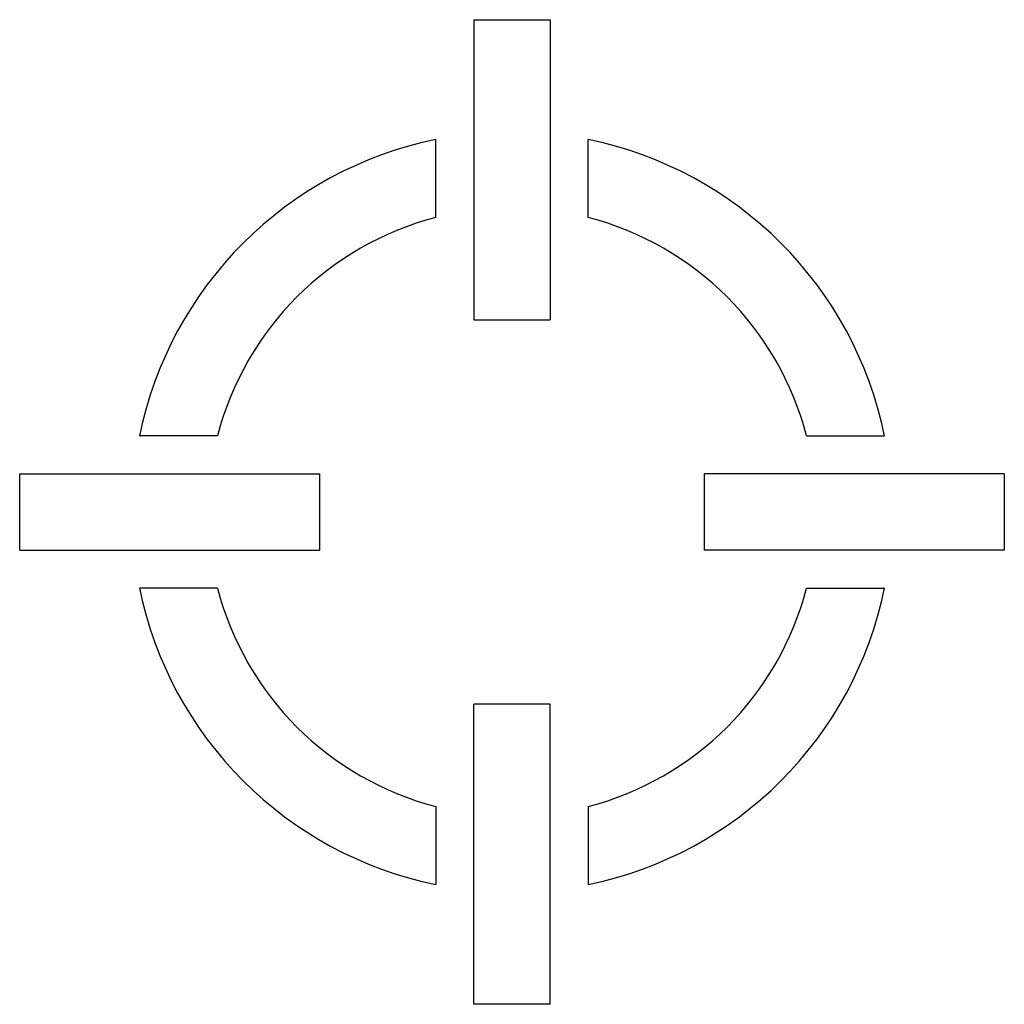
# Model space of a CAD drawing. Units: inches. Extents: x 28.79 to 31.38, y 13.92 to 16.51.
import ezdxf

# ---------------------------------------------------------------- set-up
doc = ezdxf.new("R2010")
doc.units = ezdxf.units.IN
doc.header["$MEASUREMENT"] = 0

msp = doc.modelspace()

# ---------------------------------------------------------------- linework, layer by layer
for p, q in [((29.9809, 16.5054), (30.1809, 16.5054)), ((29.9809, 16.5054), (29.9809, 15.7158)), ((30.1809, 16.5054), (30.1809, 15.7158)), ((29.8809, 15.9852), (29.8809, 16.1904)), ((30.2809, 15.9852), (30.2809, 16.1904)), ((29.9809, 15.7158), (30.1809, 15.7158)), ((29.3063, 15.4106), (29.1011, 15.4106)), ((30.8555, 15.4106), (31.0607, 15.4106)), ((28.7861, 15.1106), (28.7861, 15.3106)), ((28.7861, 15.3106), (29.5757, 15.3106)), ((29.5757, 15.1106), (29.5757, 15.3106)), ((30.5861, 15.3106), (30.5861, 15.1106)), ((31.3757, 15.3106), (30.5861, 15.3106)), ((31.3757, 15.3106), (31.3757, 15.1106)), ((28.7861, 15.1106), (29.5757, 15.1106)), ((31.3757, 15.1106), (30.5861, 15.1106)), ((29.3063, 15.0106), (29.1011, 15.0106)), ((30.8555, 15.0106), (31.0607, 15.0106)), ((30.1809, 14.7054), (29.9809, 14.7054)), ((29.9809, 13.9158), (29.9809, 14.7054)), ((30.1809, 13.9158), (30.1809, 14.7054)), ((29.8809, 14.436), (29.8809, 14.2308)), ((30.2809, 14.436), (30.2809, 14.2308)), ((30.1809, 13.9158), (29.9809, 13.9158))]:
    msp.add_line(p, q)
for radius, start, end in [(1, 101.537, 168.463), (1, 11.537, 78.463), (0.8, 104.4775, 165.5225), (0.8, 14.4775, 75.5225), (1, 191.537, 258.463), (0.8, 194.4775, 255.5225), (0.8, 284.4775, 345.5225), (1, 281.537, 348.463)]:
    msp.add_arc((30.0809, 15.2106), radius, start, end)

doc.saveas('drawing.dxf')
